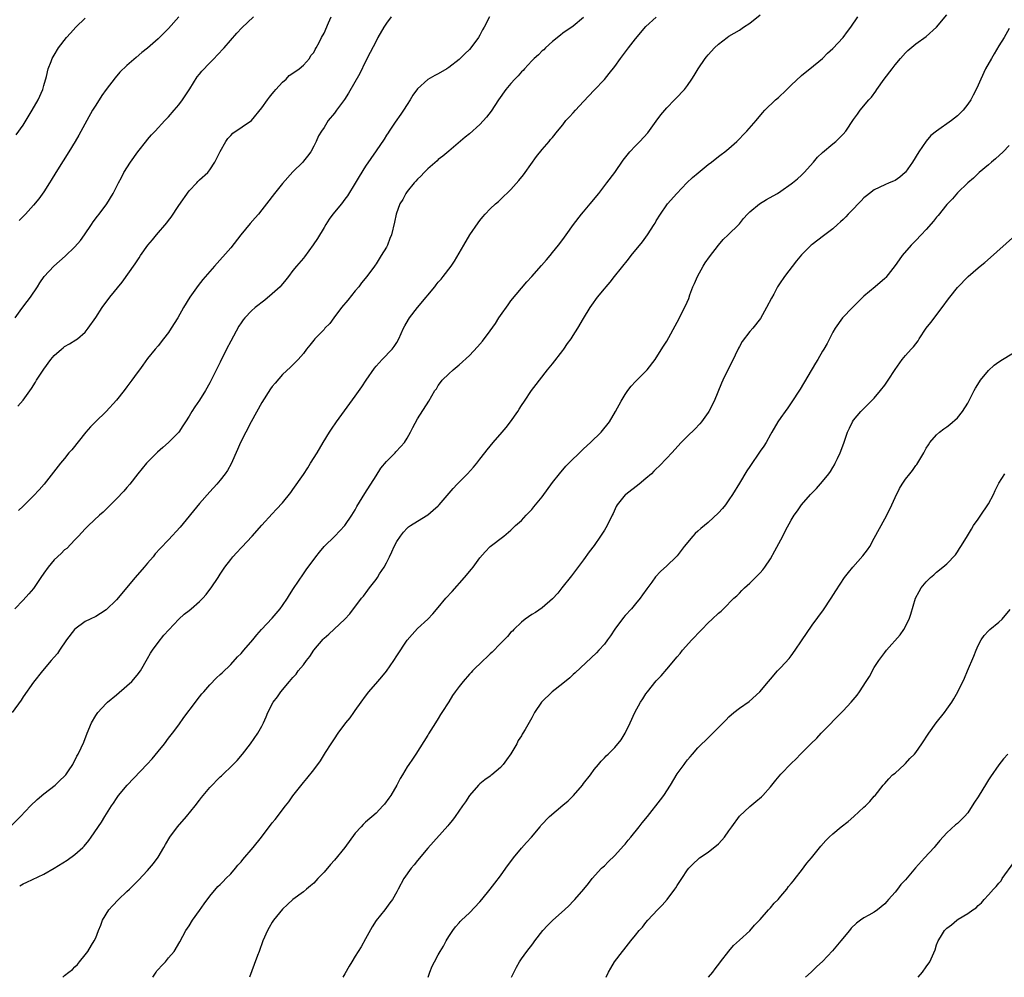
# Model space of a CAD drawing. Units: inches. Extents: x 2508000 to 2511000, y 1509000 to 1512000.
# Drawn here: x 2509112 to 2509302, y 1509000 to 1509184 of the extents above; entities that cross this region are included whole.
import ezdxf

# ---------------------------------------------------------------- set-up
doc = ezdxf.new("R2010")
doc.units = ezdxf.units.IN
doc.header["$MEASUREMENT"] = 0
doc.layers.add('LD25081509_10ft', color=70, linetype='Continuous')

msp = doc.modelspace()

# ---------------------------------------------------------------- linework, layer by layer
at = {"layer": 'LD25081509_10ft'}
for points, elevation in [([(2509110.55, 1509029), (2509112.5, 1509031), (2509114.41, 1509033), (2509115.73, 1509034.27), (2509117, 1509035.35), (2509119.17, 1509037), (2509120.09, 1509037.91), (2509121, 1509038.74), (2509121.24, 1509039), (2509121.76, 1509039.76), (2509122.58, 1509041), (2509122.72, 1509041.28), (2509123, 1509041.78), (2509123.38, 1509042.62), (2509123.63, 1509043), (2509124.22, 1509044.22), (2509124.7, 1509045.3), (2509125.38, 1509047), (2509126.21, 1509049), (2509127, 1509050.4), (2509127.38, 1509051), (2509129, 1509052.74), (2509129.27, 1509053), (2509131, 1509054.38), (2509133, 1509056.11), (2509133.94, 1509057), (2509135, 1509058.18), (2509135.63, 1509059), (2509137, 1509061.4), (2509137.56, 1509062.44), (2509137.92, 1509063), (2509139, 1509064.46), (2509140.13, 1509065.87), (2509141.08, 1509066.92), (2509143, 1509068.98), (2509144.04, 1509069.96), (2509145, 1509070.66), (2509145.42, 1509071), (2509147, 1509072.37), (2509147.62, 1509073), (2509148.25, 1509073.75), (2509149, 1509074.7), (2509149.22, 1509075), (2509150.56, 1509077), (2509151, 1509077.62), (2509151.88, 1509079), (2509153, 1509080.48), (2509153.43, 1509081), (2509154.18, 1509081.82), (2509155, 1509082.75), (2509155.13, 1509082.87), (2509157.13, 1509085), (2509159, 1509087.09), (2509161, 1509089.26), (2509161.85, 1509090.15), (2509163, 1509091.42), (2509164.59, 1509093.41), (2509165, 1509093.94), (2509167, 1509096.86), (2509167.84, 1509098.16), (2509168.4, 1509099), (2509169.66, 1509101), (2509170.85, 1509103), (2509172.07, 1509105), (2509172.43, 1509105.57), (2509173.41, 1509107), (2509177, 1509111.92), (2509178.25, 1509113.75), (2509179.08, 1509115), (2509180.69, 1509117.31), (2509181, 1509117.7), (2509182.18, 1509119), (2509184.12, 1509121), (2509184.51, 1509121.49), (2509185, 1509122.24), (2509185.42, 1509123), (2509186.3, 1509125), (2509186.53, 1509125.47), (2509187.27, 1509126.73), (2509187.45, 1509127), (2509189, 1509128.99), (2509190.68, 1509131), (2509191, 1509131.42), (2509192.33, 1509133), (2509192.62, 1509133.38), (2509193, 1509133.91), (2509193.53, 1509134.47), (2509193.96, 1509135), (2509195.45, 1509137), (2509196.09, 1509137.91), (2509197, 1509139.45), (2509197.89, 1509141), (2509199.1, 1509143), (2509200.67, 1509145.33), (2509201, 1509145.78), (2509201.55, 1509146.45), (2509202.03, 1509147), (2509203, 1509148.02), (2509204.05, 1509149), (2509204.58, 1509149.42), (2509205, 1509149.81), (2509207, 1509151.76), (2509208.53, 1509153.47), (2509209.43, 1509154.57), (2509209.76, 1509155), (2509211.92, 1509158.08), (2509213, 1509159.46), (2509214.33, 1509161), (2509214.63, 1509161.37), (2509215, 1509161.78), (2509215.96, 1509163), (2509217, 1509164.21), (2509217.58, 1509165), (2509218.25, 1509165.75), (2509219, 1509166.51), (2509219.42, 1509167), (2509221, 1509168.67), (2509223, 1509170.85), (2509225, 1509172.96), (2509225.94, 1509174.06), (2509227, 1509175.42), (2509228.13, 1509177), (2509229.63, 1509179), (2509231, 1509180.76), (2509233, 1509183.13), (2509235, 1509184.92)], 7640), ([(2509221, 1509184.88), (2509219, 1509183.2), (2509217, 1509181.85), (2509216.52, 1509181.48), (2509215, 1509180.22), (2509213.64, 1509179), (2509213.33, 1509178.67), (2509213, 1509178.42), (2509212.3, 1509177.7), (2509211.45, 1509177), (2509211, 1509176.53), (2509209.59, 1509175), (2509209.32, 1509174.68), (2509209, 1509174.38), (2509208.36, 1509173.64), (2509207.74, 1509173), (2509207, 1509172.18), (2509206.02, 1509171), (2509204.62, 1509169), (2509203.19, 1509166.81), (2509202.31, 1509165.69), (2509201, 1509164.28), (2509199, 1509162.45), (2509198.2, 1509161.8), (2509195, 1509159.14), (2509193.87, 1509158.13), (2509193, 1509157.5), (2509192.75, 1509157.25), (2509191, 1509155.74), (2509190.25, 1509155), (2509189.66, 1509154.34), (2509189, 1509153.72), (2509188.68, 1509153.32), (2509188.36, 1509153), (2509187, 1509151.33), (2509186.75, 1509151), (2509186.17, 1509149.83), (2509185.61, 1509149), (2509184.87, 1509147), (2509184.57, 1509145.43), (2509183.96, 1509143), (2509183.68, 1509142.32), (2509183.19, 1509141), (2509183, 1509140.63), (2509182.02, 1509139), (2509181.59, 1509138.41), (2509181, 1509137.45), (2509180.81, 1509137.19), (2509180.69, 1509137), (2509179.23, 1509135), (2509178.23, 1509133.77), (2509177.66, 1509133), (2509177, 1509132.22), (2509175.55, 1509130.45), (2509174.38, 1509129), (2509172.87, 1509127), (2509172.09, 1509125.91), (2509171.17, 1509125), (2509171, 1509124.8), (2509169.23, 1509123), (2509169, 1509122.72), (2509168.26, 1509121.74), (2509167.63, 1509121), (2509167, 1509120.15), (2509166.02, 1509119), (2509164.51, 1509117.49), (2509163, 1509116.11), (2509161.55, 1509114.45), (2509161, 1509113.78), (2509160.68, 1509113.32), (2509159, 1509110.72), (2509156.94, 1509107), (2509155.89, 1509105), (2509154.9, 1509103), (2509154.33, 1509101.67), (2509153.1, 1509098.9), (2509152.39, 1509097.61), (2509151.97, 1509097), (2509151, 1509095.77), (2509150.36, 1509095), (2509149, 1509093.52), (2509147, 1509091.27), (2509143.27, 1509086.73), (2509141, 1509084.29), (2509139.4, 1509082.6), (2509138.46, 1509081.54), (2509138.04, 1509081), (2509137, 1509079.79), (2509136.35, 1509079), (2509134.62, 1509077), (2509131, 1509072.71), (2509129, 1509070.76), (2509127.94, 1509070.06), (2509127, 1509069.5), (2509125.94, 1509069), (2509125, 1509068.52), (2509123, 1509067.08), (2509122.93, 1509067), (2509121.36, 1509065), (2509120, 1509063), (2509119.61, 1509062.39), (2509119, 1509061.68), (2509118.45, 1509061), (2509116.73, 1509059), (2509115, 1509056.84), (2509113, 1509054.01), (2509112.61, 1509053.39), (2509110.93, 1509051)], 7650), ([(2509202.89, 1509185), (2509201.81, 1509183), (2509201.51, 1509182.49), (2509201, 1509181.48), (2509200.73, 1509181), (2509199.29, 1509179), (2509199, 1509178.68), (2509198.12, 1509177.88), (2509197.24, 1509177), (2509197, 1509176.79), (2509195, 1509175.25), (2509194.62, 1509175), (2509193, 1509174.05), (2509192.31, 1509173.69), (2509191, 1509172.94), (2509189, 1509171.12), (2509188.12, 1509169.88), (2509187.59, 1509169), (2509187, 1509168.14), (2509186.29, 1509167), (2509185.78, 1509166.22), (2509184.71, 1509164.71), (2509183.55, 1509163), (2509183.34, 1509162.66), (2509183, 1509162.19), (2509182.54, 1509161.46), (2509181, 1509159.17), (2509179, 1509156.26), (2509177.74, 1509154.26), (2509177, 1509152.99), (2509175.48, 1509150.52), (2509175, 1509149.86), (2509174.32, 1509149), (2509172.67, 1509147), (2509171.97, 1509146.03), (2509171.33, 1509145), (2509171, 1509144.42), (2509169.72, 1509142.28), (2509168.92, 1509141.08), (2509167.21, 1509138.79), (2509167, 1509138.52), (2509165.69, 1509137), (2509165, 1509136.13), (2509164.15, 1509135), (2509163.64, 1509134.36), (2509162.74, 1509133.26), (2509162.51, 1509133), (2509161, 1509131.63), (2509159.55, 1509130.45), (2509157.72, 1509129), (2509157, 1509128.38), (2509155.72, 1509127), (2509155.39, 1509126.61), (2509155, 1509126.08), (2509154.58, 1509125.42), (2509153, 1509122.55), (2509152.22, 1509121), (2509151, 1509118.49), (2509149, 1509114.5), (2509148.12, 1509113), (2509147, 1509111.18), (2509146.1, 1509109.91), (2509145.54, 1509109), (2509145, 1509108.07), (2509144.29, 1509107), (2509143.79, 1509106.21), (2509142.99, 1509105), (2509141.05, 1509103), (2509139.93, 1509102.07), (2509138.88, 1509101.12), (2509137, 1509099.23), (2509136.79, 1509099), (2509135.11, 1509097), (2509133.58, 1509095), (2509133, 1509094.34), (2509132.39, 1509093.61), (2509131, 1509092.16), (2509129, 1509090.17), (2509128.43, 1509089.57), (2509127.73, 1509089), (2509125.59, 1509087), (2509125, 1509086.41), (2509124.35, 1509085.65), (2509123.68, 1509085), (2509123, 1509084.25), (2509121.41, 1509082.59), (2509121, 1509082.31), (2509120.35, 1509081.65), (2509119, 1509080.43), (2509117.83, 1509079), (2509117, 1509077.84), (2509116.45, 1509077), (2509115, 1509074.89), (2509114.12, 1509073.88), (2509113, 1509072.65), (2509111.43, 1509071)], 7660), ([(2509111.48, 1509127), (2509112.79, 1509128.79), (2509113.8, 1509130.2), (2509114.41, 1509131), (2509115.76, 1509133), (2509116.23, 1509133.77), (2509117.06, 1509135), (2509118.9, 1509137), (2509121.1, 1509138.9), (2509123, 1509140.72), (2509124.06, 1509141.94), (2509124.83, 1509143), (2509126.2, 1509145), (2509126.51, 1509145.49), (2509127.37, 1509146.63), (2509127.67, 1509147), (2509129.15, 1509149), (2509130.39, 1509151), (2509131.4, 1509153), (2509131.97, 1509154.03), (2509132.44, 1509155), (2509133.71, 1509157), (2509135.12, 1509159), (2509136.82, 1509161.18), (2509137, 1509161.37), (2509137.76, 1509162.24), (2509138.45, 1509163), (2509140.32, 1509165), (2509140.63, 1509165.37), (2509141, 1509165.72), (2509142.14, 1509167), (2509143, 1509168.05), (2509143.73, 1509169), (2509144.22, 1509169.78), (2509145.11, 1509171.11), (2509146.57, 1509173.43), (2509147, 1509173.93), (2509147.47, 1509174.53), (2509149, 1509176.15), (2509149.85, 1509177), (2509150.4, 1509177.6), (2509151.73, 1509179), (2509154.16, 1509181.84), (2509155.14, 1509182.86), (2509157.4, 1509185)], 7690), ([(2509111.99, 1509110.01), (2509113, 1509111.15), (2509114.62, 1509113.38), (2509115.4, 1509114.6), (2509115.62, 1509115), (2509117, 1509117.16), (2509118.36, 1509119), (2509119, 1509119.78), (2509120.42, 1509121), (2509120.75, 1509121.25), (2509121, 1509121.48), (2509121.97, 1509122.03), (2509123.2, 1509122.8), (2509123.47, 1509123), (2509125, 1509124.29), (2509125.53, 1509125), (2509127, 1509127.07), (2509128.25, 1509129), (2509129.75, 1509131), (2509132.11, 1509133.89), (2509134.58, 1509137.42), (2509135.4, 1509138.6), (2509135.65, 1509139), (2509137.07, 1509141), (2509137.94, 1509142.06), (2509138.7, 1509143), (2509140.69, 1509145.31), (2509141, 1509145.75), (2509141.56, 1509146.44), (2509143, 1509148.68), (2509145, 1509151.49), (2509146.46, 1509153), (2509146.7, 1509153.3), (2509147, 1509153.62), (2509148.6, 1509155), (2509149, 1509155.5), (2509149.98, 1509157), (2509151, 1509159.09), (2509152.04, 1509161), (2509152.43, 1509161.57), (2509153, 1509162.14), (2509153.4, 1509162.6), (2509157, 1509165.01), (2509159, 1509167.44), (2509160.08, 1509169), (2509160.45, 1509169.55), (2509161, 1509170.14), (2509161.36, 1509170.64), (2509161.73, 1509171), (2509163, 1509172.44), (2509163.66, 1509173), (2509164.29, 1509173.71), (2509165, 1509174.12), (2509166.18, 1509175), (2509167, 1509175.7), (2509168.16, 1509177), (2509168.47, 1509177.53), (2509169, 1509178.14), (2509169.3, 1509178.7), (2509169.5, 1509179), (2509170.05, 1509180.05), (2509170.52, 1509181), (2509171, 1509181.84), (2509171.82, 1509183.82), (2509172.34, 1509185)], 7680), ([(2509183.89, 1509185), (2509183, 1509183.78), (2509182.51, 1509183), (2509181.38, 1509181), (2509181, 1509180.31), (2509179.89, 1509178.11), (2509179, 1509176.42), (2509177.89, 1509174.11), (2509175.73, 1509170.27), (2509174.93, 1509169.07), (2509173.37, 1509167), (2509173, 1509166.47), (2509171.79, 1509165), (2509171, 1509163.71), (2509170.5, 1509163), (2509169.94, 1509162.06), (2509169.47, 1509161), (2509169, 1509160.07), (2509168.44, 1509159), (2509167.82, 1509158.18), (2509167, 1509157.17), (2509166.88, 1509157), (2509165, 1509155.12), (2509163, 1509152.89), (2509161.43, 1509151), (2509159.88, 1509149), (2509159, 1509147.83), (2509158.33, 1509147), (2509157.72, 1509146.28), (2509156.78, 1509145.22), (2509154.95, 1509143), (2509153, 1509140.48), (2509149.89, 1509137), (2509147.62, 1509134.38), (2509146.75, 1509133.25), (2509145.15, 1509131), (2509143.94, 1509129), (2509142.79, 1509127), (2509141.56, 1509125), (2509141, 1509124.19), (2509140.08, 1509123), (2509139, 1509121.64), (2509138.44, 1509121), (2509137, 1509119.16), (2509136.07, 1509117.93), (2509135.44, 1509117), (2509135, 1509116.44), (2509133.99, 1509115), (2509133, 1509113.73), (2509132.47, 1509113), (2509131, 1509111.14), (2509129, 1509108.97), (2509126.97, 1509107), (2509126, 1509106), (2509125.12, 1509105), (2509122.39, 1509101.61), (2509121.85, 1509101), (2509121, 1509099.94), (2509120.2, 1509099), (2509117.09, 1509095), (2509116.12, 1509093.88), (2509115, 1509092.73), (2509113, 1509090.74), (2509112.1, 1509089.9)], 7670), ([(2509143, 1509185), (2509141, 1509182.78), (2509139, 1509180.76), (2509137, 1509178.99), (2509135.9, 1509178.1), (2509134.82, 1509177.18), (2509133, 1509175.6), (2509131.67, 1509174.33), (2509130.72, 1509173.28), (2509129, 1509171), (2509128.18, 1509169.82), (2509127, 1509167.99), (2509126.39, 1509167), (2509125.28, 1509165), (2509123.78, 1509162.22), (2509123.06, 1509161), (2509121.84, 1509159), (2509120.71, 1509157.29), (2509119.29, 1509155), (2509118.45, 1509153.55), (2509118.08, 1509153), (2509117, 1509151.26), (2509116.06, 1509149.94), (2509115, 1509148.7), (2509113.47, 1509147), (2509112.26, 1509145.74)], 7700), ([(2509112.35, 1509017.65), (2509113, 1509018), (2509113.7, 1509018.3), (2509117, 1509019.86), (2509119, 1509021.02), (2509121.47, 1509022.53), (2509123, 1509023.64), (2509124.54, 1509025), (2509124.76, 1509025.24), (2509125.67, 1509026.33), (2509126.15, 1509027), (2509128.09, 1509029.91), (2509128.76, 1509031), (2509130.03, 1509033), (2509130.44, 1509033.56), (2509131, 1509034.41), (2509131.42, 1509035), (2509133.03, 1509037), (2509136.94, 1509041.06), (2509137.89, 1509042.11), (2509139, 1509043.52), (2509140.22, 1509045), (2509141, 1509046.06), (2509141.78, 1509047), (2509143, 1509048.61), (2509143.99, 1509050.01), (2509146.2, 1509053), (2509146.53, 1509053.47), (2509147, 1509054.02), (2509147.42, 1509054.58), (2509147.83, 1509055), (2509149, 1509056.33), (2509150.29, 1509057.71), (2509151, 1509058.3), (2509151.33, 1509058.67), (2509153, 1509060.28), (2509154.3, 1509061.7), (2509155, 1509062.4), (2509155.55, 1509063), (2509157.28, 1509065), (2509158.03, 1509065.97), (2509158.95, 1509067), (2509161, 1509069.18), (2509162.53, 1509071), (2509163, 1509071.63), (2509163.92, 1509073), (2509164.32, 1509073.68), (2509165.11, 1509074.89), (2509167, 1509077.7), (2509167.53, 1509078.47), (2509169.38, 1509081), (2509170.09, 1509081.91), (2509171.02, 1509082.98), (2509173.05, 1509085), (2509175, 1509087.03), (2509176.34, 1509089), (2509177, 1509090.07), (2509177.33, 1509090.67), (2509178.84, 1509093.16), (2509181, 1509096.6), (2509181.95, 1509098.05), (2509183, 1509099.36), (2509184.66, 1509101), (2509184.81, 1509101.19), (2509185.78, 1509102.22), (2509186.47, 1509103), (2509187, 1509103.86), (2509187.65, 1509105), (2509188.08, 1509105.92), (2509189, 1509107.57), (2509191.19, 1509111), (2509192.33, 1509113), (2509192.63, 1509113.37), (2509193, 1509113.97), (2509193.42, 1509114.58), (2509193.74, 1509115), (2509195, 1509116.22), (2509195.84, 1509117), (2509197, 1509117.95), (2509199, 1509119.78), (2509200.57, 1509121.43), (2509201.5, 1509122.5), (2509203, 1509124.49), (2509204.04, 1509125.96), (2509204.69, 1509127), (2509205, 1509127.47), (2509206.45, 1509129.55), (2509207, 1509130.28), (2509209, 1509132.74), (2509210.05, 1509133.95), (2509211.03, 1509135), (2509212.9, 1509137.1), (2509213.83, 1509138.17), (2509214.52, 1509139), (2509215, 1509139.62), (2509216.17, 1509141), (2509217, 1509142.14), (2509217.66, 1509143), (2509219.05, 1509145), (2509220.59, 1509147), (2509221, 1509147.47), (2509222.27, 1509149), (2509223.9, 1509151), (2509225.49, 1509153), (2509227, 1509155), (2509228.61, 1509157.39), (2509229.9, 1509159), (2509231, 1509160.18), (2509231.81, 1509161), (2509233.34, 1509162.66), (2509235, 1509164.91), (2509235.86, 1509166.14), (2509237, 1509167.46), (2509238.53, 1509169), (2509238.75, 1509169.25), (2509240.42, 1509171), (2509241, 1509171.76), (2509241.86, 1509173), (2509242.31, 1509173.69), (2509243.05, 1509175), (2509244.4, 1509177), (2509244.68, 1509177.32), (2509245, 1509177.71), (2509246.19, 1509179), (2509247, 1509179.74), (2509248.63, 1509181), (2509249, 1509181.26), (2509251, 1509182.45), (2509251.81, 1509183), (2509253, 1509183.77), (2509255, 1509185.38)], 7630), ([(2509120.67, 1509000), (2509121, 1509000.33), (2509121.84, 1509001), (2509122.5, 1509001.5), (2509123, 1509002.01), (2509123.51, 1509002.49), (2509123.89, 1509003), (2509125, 1509004.31), (2509125.46, 1509005), (2509126.16, 1509006.16), (2509126.71, 1509007), (2509127, 1509007.61), (2509127.54, 1509009), (2509127.97, 1509010.03), (2509128.31, 1509011), (2509129.53, 1509013), (2509130.25, 1509013.75), (2509131.4, 1509015), (2509133, 1509016.5), (2509133.5, 1509017), (2509134.27, 1509017.73), (2509135.26, 1509018.74), (2509137, 1509020.6), (2509137.36, 1509021), (2509138.11, 1509021.89), (2509139, 1509023.15), (2509140.12, 1509025), (2509140.44, 1509025.56), (2509141.29, 1509027), (2509142.74, 1509029), (2509144.5, 1509031), (2509146.17, 1509033), (2509147, 1509034.12), (2509147.39, 1509034.61), (2509149, 1509036.55), (2509151, 1509038.59), (2509151.22, 1509038.78), (2509153.51, 1509041), (2509154.24, 1509041.76), (2509155.31, 1509043), (2509156.84, 1509045), (2509158.24, 1509047), (2509159, 1509048.4), (2509159.3, 1509049), (2509159.84, 1509050.16), (2509160.15, 1509051), (2509161.21, 1509053), (2509162.01, 1509053.99), (2509162.66, 1509055), (2509164.32, 1509057), (2509164.65, 1509057.35), (2509165, 1509057.77), (2509165.6, 1509058.4), (2509166.01, 1509059), (2509167, 1509060.21), (2509167.59, 1509061), (2509168.22, 1509061.78), (2509169.04, 1509063), (2509170.85, 1509065.15), (2509171, 1509065.31), (2509171.91, 1509066.09), (2509175, 1509068.97), (2509175.97, 1509070.03), (2509178.2, 1509073), (2509178.56, 1509073.44), (2509179.43, 1509074.57), (2509179.73, 1509075), (2509181, 1509076.61), (2509181.27, 1509077), (2509181.69, 1509077.69), (2509182.54, 1509079), (2509183, 1509079.86), (2509183.58, 1509081), (2509184.04, 1509081.96), (2509184.52, 1509083), (2509185, 1509083.95), (2509185.71, 1509085), (2509186.28, 1509085.72), (2509187, 1509086.52), (2509187.26, 1509086.74), (2509187.64, 1509087), (2509189, 1509087.86), (2509191, 1509089.09), (2509192.04, 1509089.96), (2509193, 1509090.81), (2509193.18, 1509091), (2509195.84, 1509094.16), (2509196.62, 1509095), (2509198.6, 1509097), (2509199.75, 1509098.25), (2509200.4, 1509099), (2509201, 1509099.78), (2509201.98, 1509101), (2509202.41, 1509101.59), (2509203, 1509102.32), (2509203.6, 1509103), (2509205.31, 1509105), (2509206.07, 1509105.93), (2509206.92, 1509107), (2509208.3, 1509109), (2509208.58, 1509109.42), (2509209, 1509110.11), (2509209.59, 1509111), (2509210.96, 1509113), (2509211.85, 1509114.15), (2509212.47, 1509115), (2509214.05, 1509117), (2509215, 1509118.17), (2509217, 1509120.76), (2509217.18, 1509121), (2509217.92, 1509122.08), (2509218.6, 1509123), (2509219, 1509123.62), (2509219.86, 1509125), (2509221, 1509126.87), (2509222.24, 1509129), (2509222.57, 1509129.43), (2509223.66, 1509131), (2509225, 1509132.6), (2509225.31, 1509133), (2509226.1, 1509133.9), (2509226.96, 1509135), (2509229.66, 1509138.34), (2509230.17, 1509139), (2509232.33, 1509141.67), (2509233.31, 1509143), (2509234.59, 1509145), (2509234.75, 1509145.26), (2509235, 1509145.73), (2509235.78, 1509147), (2509237, 1509148.8), (2509237.16, 1509149), (2509238.98, 1509151), (2509240.9, 1509153), (2509241.98, 1509154.02), (2509243.04, 1509154.96), (2509245, 1509156.56), (2509245.62, 1509157), (2509247, 1509158.07), (2509247.51, 1509158.49), (2509248.22, 1509159), (2509249, 1509159.62), (2509250.49, 1509161), (2509251, 1509161.49), (2509251.73, 1509162.27), (2509252.46, 1509163), (2509254.22, 1509165), (2509255.48, 1509166.52), (2509255.91, 1509167), (2509257.95, 1509169), (2509258.53, 1509169.47), (2509259, 1509169.93), (2509259.56, 1509170.44), (2509260.12, 1509171), (2509261, 1509171.84), (2509263, 1509173.69), (2509263.7, 1509174.3), (2509264.59, 1509175), (2509267, 1509177), (2509267.98, 1509178.02), (2509269, 1509178.88), (2509271, 1509181.04), (2509271.81, 1509182.19), (2509272.46, 1509183), (2509273.83, 1509185)], 7620), ([(2509137.99, 1509000), (2509138.63, 1509001), (2509138.78, 1509001.22), (2509139, 1509001.49), (2509139.72, 1509002.28), (2509140.43, 1509003), (2509141, 1509003.72), (2509142.09, 1509005), (2509143.19, 1509006.81), (2509144.38, 1509009), (2509145, 1509009.9), (2509145.67, 1509011), (2509147, 1509012.85), (2509147.87, 1509014.13), (2509149, 1509015.62), (2509150.54, 1509017.46), (2509151, 1509017.89), (2509151.53, 1509018.47), (2509152.1, 1509019), (2509153, 1509019.9), (2509153.93, 1509021), (2509154.4, 1509021.6), (2509155, 1509022.25), (2509155.32, 1509022.68), (2509157.34, 1509025), (2509158.91, 1509027), (2509161, 1509029.74), (2509161.58, 1509030.42), (2509163.54, 1509033), (2509164.18, 1509033.82), (2509165, 1509034.98), (2509167, 1509037.54), (2509167.68, 1509038.32), (2509169, 1509039.96), (2509170.3, 1509041.7), (2509171.28, 1509043.28), (2509172.39, 1509045), (2509172.64, 1509045.36), (2509173, 1509045.94), (2509173.71, 1509047), (2509175.17, 1509049), (2509176.01, 1509049.99), (2509176.7, 1509051), (2509177, 1509051.4), (2509178.14, 1509053), (2509179, 1509054.17), (2509179.64, 1509055), (2509181.37, 1509057), (2509182.14, 1509057.86), (2509183.03, 1509058.97), (2509184.44, 1509061), (2509185, 1509061.91), (2509187, 1509064.92), (2509187.96, 1509066.04), (2509189, 1509067.17), (2509190.99, 1509069), (2509191.96, 1509070.04), (2509193, 1509071.24), (2509194.48, 1509073), (2509195.66, 1509074.34), (2509198.06, 1509077), (2509199.4, 1509078.6), (2509199.72, 1509079), (2509201, 1509080.79), (2509202.04, 1509081.96), (2509203, 1509082.98), (2509205.61, 1509085), (2509207, 1509086.12), (2509207.9, 1509087), (2509209, 1509087.99), (2509209.93, 1509089), (2509211, 1509090.1), (2509211.41, 1509090.59), (2509213, 1509092.57), (2509215, 1509095.28), (2509216.36, 1509097), (2509217.58, 1509098.42), (2509218.12, 1509099), (2509220.57, 1509101.43), (2509221, 1509101.79), (2509222.35, 1509103), (2509224.38, 1509105), (2509225.96, 1509107), (2509227.15, 1509109), (2509228.26, 1509111), (2509229, 1509112.26), (2509229.53, 1509113), (2509230.17, 1509113.83), (2509231, 1509114.78), (2509233, 1509116.75), (2509233.22, 1509117), (2509234.79, 1509119), (2509235, 1509119.29), (2509236.41, 1509121.59), (2509237, 1509122.52), (2509239, 1509126.21), (2509240.64, 1509129.36), (2509241.24, 1509130.76), (2509241.45, 1509131.45), (2509242.04, 1509133), (2509242.34, 1509133.66), (2509242.93, 1509135), (2509244.04, 1509137), (2509244.39, 1509137.61), (2509245.24, 1509138.76), (2509247, 1509141.04), (2509247.88, 1509142.12), (2509248.85, 1509143), (2509250.89, 1509145), (2509251, 1509145.12), (2509251.82, 1509146.18), (2509252.57, 1509147), (2509253, 1509147.43), (2509254.87, 1509149), (2509256.21, 1509149.79), (2509257.5, 1509150.5), (2509258.37, 1509151), (2509259, 1509151.4), (2509261, 1509152.82), (2509261.22, 1509153), (2509262.18, 1509153.82), (2509263, 1509154.5), (2509263.25, 1509154.75), (2509263.5, 1509155), (2509265.31, 1509157), (2509266.05, 1509157.95), (2509267, 1509158.86), (2509269, 1509160.52), (2509269.61, 1509161), (2509270.32, 1509161.68), (2509271, 1509162.41), (2509271.52, 1509163), (2509273, 1509165.25), (2509273.75, 1509166.25), (2509274.28, 1509167), (2509275.97, 1509169), (2509276.46, 1509169.54), (2509277.31, 1509170.69), (2509277.5, 1509171), (2509278.91, 1509173), (2509280.42, 1509175), (2509281, 1509175.73), (2509282.06, 1509177), (2509283, 1509178.07), (2509283.48, 1509178.52), (2509285, 1509179.77), (2509287, 1509181.2), (2509289, 1509183.04), (2509291, 1509185.39)], 7610), ([(2509111.7, 1509162.3), (2509113, 1509164.13), (2509114.76, 1509167), (2509115.89, 1509169), (2509116.79, 1509171), (2509117, 1509171.78), (2509117.5, 1509173.5), (2509117.83, 1509175), (2509118.4, 1509176.4), (2509118.63, 1509177), (2509119, 1509177.64), (2509119.86, 1509179), (2509121.35, 1509181), (2509122.12, 1509181.88), (2509123.15, 1509183), (2509125, 1509184.72)], 7710), ([(2509303, 1509182.72), (2509302, 1509181), (2509301, 1509179.42), (2509300.11, 1509177.89), (2509299.55, 1509177), (2509298.43, 1509175), (2509297.51, 1509173), (2509297, 1509171.85), (2509296.65, 1509171), (2509296.06, 1509169.94), (2509295.58, 1509169), (2509295, 1509168.17), (2509294.09, 1509167), (2509293, 1509165.9), (2509291.85, 1509165), (2509289, 1509163), (2509287.89, 1509162.11), (2509286.96, 1509161.04), (2509285.58, 1509159), (2509284.38, 1509157), (2509283, 1509155.07), (2509282.93, 1509155), (2509281.89, 1509154.11), (2509281, 1509153.5), (2509280.67, 1509153.33), (2509279.85, 1509153), (2509279, 1509152.62), (2509277, 1509151.69), (2509276.05, 1509151), (2509275.49, 1509150.51), (2509275, 1509150.12), (2509274.46, 1509149.54), (2509273.9, 1509149), (2509273, 1509148.04), (2509271.98, 1509147), (2509271.52, 1509146.48), (2509271, 1509145.98), (2509270.51, 1509145.49), (2509269.93, 1509145), (2509269, 1509144.15), (2509267.47, 1509143), (2509267.21, 1509142.79), (2509265, 1509141.16), (2509264.81, 1509141), (2509263, 1509139.13), (2509262.03, 1509137.97), (2509259.7, 1509135), (2509259.41, 1509134.59), (2509259, 1509133.97), (2509258.6, 1509133.4), (2509258.35, 1509133), (2509257.61, 1509131.61), (2509257.17, 1509130.83), (2509256.25, 1509129), (2509255.09, 1509126.91), (2509253.6, 1509125), (2509253, 1509124.37), (2509251.56, 1509122.44), (2509251, 1509121.53), (2509250.82, 1509121.18), (2509249.52, 1509118.48), (2509248.76, 1509117), (2509247.8, 1509115), (2509247.59, 1509114.41), (2509246.15, 1509111), (2509245.13, 1509109), (2509245, 1509108.78), (2509243.72, 1509107), (2509243.39, 1509106.61), (2509242.4, 1509105.6), (2509241, 1509104.25), (2509239.79, 1509103), (2509237.97, 1509101), (2509237, 1509099.97), (2509235.54, 1509098.46), (2509235, 1509097.94), (2509234.54, 1509097.46), (2509234.05, 1509097), (2509233, 1509096.07), (2509231.71, 1509095), (2509229.11, 1509093), (2509229, 1509092.9), (2509227.48, 1509091), (2509227.29, 1509090.71), (2509226.66, 1509089.34), (2509226.52, 1509089), (2509225.52, 1509087), (2509225, 1509086.14), (2509224.25, 1509085), (2509223, 1509083.18), (2509222.06, 1509081.94), (2509221, 1509080.44), (2509218.66, 1509077.34), (2509216.78, 1509075), (2509216, 1509074), (2509215, 1509072.92), (2509213, 1509071.17), (2509211.72, 1509070.28), (2509211, 1509069.88), (2509209.74, 1509069), (2509209, 1509068.43), (2509207.57, 1509067), (2509207.3, 1509066.7), (2509207, 1509066.45), (2509206.33, 1509065.67), (2509205.7, 1509065), (2509205, 1509064.32), (2509203.36, 1509062.64), (2509203, 1509062.31), (2509202.34, 1509061.66), (2509201.62, 1509061), (2509199.57, 1509059), (2509199.3, 1509058.7), (2509199, 1509058.41), (2509197.78, 1509057), (2509197, 1509056), (2509196.25, 1509055), (2509195.75, 1509054.25), (2509195, 1509053.06), (2509193.66, 1509051), (2509193.41, 1509050.59), (2509193, 1509049.82), (2509192.43, 1509049), (2509191.57, 1509047.57), (2509191.13, 1509046.87), (2509191, 1509046.63), (2509188.7, 1509043), (2509188, 1509042), (2509187.32, 1509041), (2509187, 1509040.55), (2509186.11, 1509039), (2509185.68, 1509038.32), (2509184.99, 1509037), (2509183.84, 1509035), (2509183.5, 1509034.5), (2509182.64, 1509033.36), (2509182.32, 1509033), (2509181, 1509031.63), (2509179, 1509029.87), (2509178.55, 1509029.45), (2509178.11, 1509029), (2509177, 1509027.74), (2509174.99, 1509025.01), (2509173, 1509022.57), (2509172.25, 1509021.75), (2509171, 1509020.27), (2509169.81, 1509019), (2509169, 1509018.1), (2509168.41, 1509017.59), (2509167.61, 1509017), (2509167, 1509016.47), (2509164.95, 1509015), (2509163.97, 1509014.03), (2509163, 1509013.11), (2509161.28, 1509011), (2509161, 1509010.62), (2509160.4, 1509009.6), (2509160.07, 1509009), (2509159.21, 1509007), (2509158.5, 1509005), (2509158.19, 1509004.19), (2509157.55, 1509002.45), (2509156.63, 1509000)], 7600), ([(2509303, 1509160.23), (2509301.84, 1509159), (2509300.36, 1509157.64), (2509299.55, 1509157), (2509299, 1509156.51), (2509297.22, 1509155), (2509296.08, 1509153.92), (2509295, 1509153.04), (2509293, 1509151.09), (2509292.03, 1509149.97), (2509291, 1509148.83), (2509289.29, 1509146.71), (2509289, 1509146.4), (2509288.38, 1509145.62), (2509287, 1509144.04), (2509286.05, 1509143), (2509285, 1509141.89), (2509284.13, 1509141), (2509282.36, 1509139), (2509281.78, 1509138.22), (2509281, 1509137.1), (2509279.21, 1509134.79), (2509279, 1509134.57), (2509277.15, 1509133), (2509275, 1509131.21), (2509272.78, 1509129), (2509270.89, 1509127), (2509269.43, 1509125), (2509269, 1509124.25), (2509267.89, 1509122.11), (2509267.27, 1509121), (2509267, 1509120.58), (2509266.12, 1509119), (2509265.69, 1509118.31), (2509262.71, 1509113.29), (2509261, 1509110.62), (2509260.34, 1509109.66), (2509259.83, 1509109), (2509259, 1509107.85), (2509258.44, 1509107), (2509257.28, 1509105), (2509257, 1509104.55), (2509256.14, 1509103), (2509255.71, 1509102.29), (2509255, 1509101.32), (2509253, 1509098.37), (2509252.46, 1509097.54), (2509251, 1509095.2), (2509249.68, 1509093), (2509249, 1509091.95), (2509248.3, 1509091), (2509247.72, 1509090.28), (2509247, 1509089.45), (2509245, 1509087.63), (2509243.55, 1509086.45), (2509243, 1509085.91), (2509242.5, 1509085.5), (2509242.04, 1509085), (2509240.38, 1509083), (2509239.77, 1509082.23), (2509239, 1509081.19), (2509238.82, 1509081), (2509237, 1509079.25), (2509235.81, 1509078.19), (2509234.87, 1509077.13), (2509234.11, 1509076.11), (2509233.15, 1509074.85), (2509232.32, 1509073.68), (2509231.9, 1509073), (2509231, 1509071.96), (2509230.23, 1509071), (2509229, 1509069.69), (2509228.68, 1509069.32), (2509227, 1509067.08), (2509226.2, 1509065.8), (2509225.62, 1509065), (2509225, 1509064.19), (2509223.95, 1509063), (2509223.5, 1509062.5), (2509219.35, 1509058.65), (2509219, 1509058.35), (2509218.33, 1509057.67), (2509217, 1509056.6), (2509214.91, 1509055), (2509212.85, 1509053), (2509211.56, 1509051), (2509211.35, 1509050.65), (2509211, 1509050), (2509209.74, 1509047.74), (2509209.3, 1509047), (2509209.17, 1509046.83), (2509209, 1509046.51), (2509208.4, 1509045.6), (2509208.1, 1509045), (2509207, 1509043.07), (2509206.11, 1509041.89), (2509205.48, 1509041), (2509205, 1509040.42), (2509203.3, 1509039), (2509203.12, 1509038.88), (2509203, 1509038.76), (2509201.95, 1509038.05), (2509201, 1509037.28), (2509200.74, 1509037), (2509199, 1509035.03), (2509198.22, 1509033.78), (2509197.64, 1509033), (2509196.23, 1509031), (2509195.71, 1509030.29), (2509195, 1509029.44), (2509194.81, 1509029.19), (2509191, 1509024.88), (2509189, 1509022.49), (2509188.34, 1509021.66), (2509187.79, 1509021), (2509186.37, 1509019), (2509185.26, 1509017), (2509185, 1509016.49), (2509184.18, 1509015), (2509183.68, 1509014.32), (2509182.68, 1509013), (2509181.05, 1509010.95), (2509180.26, 1509009.74), (2509179, 1509007.41), (2509178.11, 1509005.89), (2509177.55, 1509005), (2509177, 1509004.06), (2509176.33, 1509003), (2509175.83, 1509002.17), (2509175, 1509000.66), (2509174.59, 1509000)], 7590), ([(2509191.06, 1509000), (2509191.34, 1509001), (2509191.83, 1509002.17), (2509192.26, 1509003), (2509193, 1509004.3), (2509193.38, 1509005), (2509193.98, 1509006.02), (2509194.52, 1509007), (2509195, 1509007.83), (2509195.77, 1509009), (2509196.29, 1509009.71), (2509197, 1509010.48), (2509197.23, 1509010.77), (2509197.47, 1509011), (2509199, 1509012.43), (2509201, 1509014.54), (2509201.4, 1509015), (2509203, 1509016.97), (2509203.87, 1509018.13), (2509205, 1509019.55), (2509206.03, 1509021), (2509207.5, 1509023), (2509209, 1509024.86), (2509210.02, 1509025.99), (2509210.98, 1509027), (2509212.63, 1509029), (2509212.78, 1509029.22), (2509214.45, 1509031), (2509217, 1509033.14), (2509217.99, 1509034.01), (2509219.06, 1509035), (2509220.79, 1509037), (2509221, 1509037.3), (2509222.29, 1509039), (2509223, 1509040.01), (2509223.88, 1509041), (2509224.39, 1509041.61), (2509225, 1509042.28), (2509225.36, 1509042.64), (2509225.74, 1509043), (2509227, 1509044.28), (2509228.24, 1509045.76), (2509229.02, 1509047), (2509229.95, 1509049), (2509230.87, 1509051), (2509231.95, 1509053), (2509232.39, 1509053.61), (2509233, 1509054.58), (2509233.3, 1509055), (2509235, 1509057.11), (2509235.95, 1509058.05), (2509237, 1509059.34), (2509239, 1509061.7), (2509239.61, 1509062.39), (2509240.05, 1509063), (2509241.82, 1509065), (2509242.45, 1509065.55), (2509243, 1509066.25), (2509243.4, 1509066.6), (2509243.74, 1509067), (2509245, 1509068.29), (2509245.79, 1509069), (2509247, 1509070.15), (2509247.5, 1509070.5), (2509247.93, 1509071), (2509249.95, 1509073), (2509250.52, 1509073.48), (2509251, 1509074.02), (2509251.5, 1509074.5), (2509251.99, 1509075), (2509253, 1509075.9), (2509255, 1509077.88), (2509255.52, 1509078.48), (2509255.9, 1509079), (2509257, 1509080.61), (2509257.85, 1509082.15), (2509259.38, 1509085), (2509259.92, 1509086.08), (2509261, 1509088.04), (2509261.58, 1509089), (2509262.18, 1509089.82), (2509263, 1509091), (2509264.71, 1509093), (2509265, 1509093.31), (2509265.85, 1509094.15), (2509267, 1509095.5), (2509268.23, 1509097), (2509268.55, 1509097.45), (2509269, 1509098.22), (2509269.31, 1509098.69), (2509269.47, 1509099), (2509269.9, 1509099.9), (2509270.45, 1509101), (2509271.13, 1509102.87), (2509271.86, 1509105), (2509272.22, 1509105.78), (2509272.81, 1509107), (2509273, 1509107.29), (2509274.43, 1509109), (2509274.7, 1509109.3), (2509277, 1509111.57), (2509278.2, 1509113), (2509279, 1509114.04), (2509279.69, 1509115), (2509281, 1509117.09), (2509282.36, 1509119), (2509283, 1509119.76), (2509284.13, 1509121), (2509284.56, 1509121.44), (2509285, 1509122.04), (2509285.42, 1509122.58), (2509285.65, 1509123), (2509286.99, 1509125), (2509287.86, 1509126.14), (2509290.09, 1509129), (2509291.3, 1509130.7), (2509291.56, 1509131), (2509293, 1509132.87), (2509295.05, 1509135), (2509297, 1509136.66), (2509297.39, 1509137), (2509298.29, 1509137.71), (2509299.36, 1509138.64), (2509303.59, 1509142.41)], 7580), ([(2509207.13, 1509000), (2509208.06, 1509001.94), (2509208.66, 1509003), (2509209, 1509003.53), (2509210.03, 1509005), (2509210.48, 1509005.52), (2509211, 1509006.21), (2509211.36, 1509006.64), (2509211.61, 1509007), (2509213.17, 1509009), (2509214.04, 1509009.96), (2509215.05, 1509011), (2509217.33, 1509013), (2509218.19, 1509013.81), (2509219, 1509014.68), (2509219.32, 1509015), (2509221.03, 1509017), (2509221.92, 1509018.08), (2509222.65, 1509019), (2509224.45, 1509021), (2509224.73, 1509021.27), (2509225, 1509021.5), (2509225.75, 1509022.26), (2509227, 1509023.43), (2509228.67, 1509025.33), (2509229, 1509025.67), (2509229.58, 1509026.42), (2509230.07, 1509027), (2509231.71, 1509029), (2509232.25, 1509029.75), (2509233.3, 1509031), (2509235.83, 1509034.17), (2509236.44, 1509035), (2509237.75, 1509037), (2509239, 1509039.16), (2509240.37, 1509041), (2509240.65, 1509041.35), (2509241, 1509041.87), (2509241.54, 1509042.46), (2509241.96, 1509043), (2509243, 1509044.22), (2509243.77, 1509045), (2509244.43, 1509045.57), (2509245, 1509046.15), (2509245.89, 1509047), (2509247.85, 1509049), (2509248.43, 1509049.57), (2509249, 1509050.2), (2509249.93, 1509051), (2509251, 1509051.85), (2509252.86, 1509053.14), (2509254.96, 1509055), (2509256.61, 1509057), (2509257, 1509057.45), (2509258.37, 1509059), (2509259, 1509059.66), (2509260.59, 1509061.41), (2509261, 1509061.93), (2509261.76, 1509063), (2509263, 1509064.82), (2509265, 1509067.82), (2509267.2, 1509070.8), (2509268.68, 1509073), (2509269.57, 1509074.43), (2509271.25, 1509077), (2509272.01, 1509077.99), (2509272.88, 1509079), (2509274.81, 1509081.19), (2509275.69, 1509082.31), (2509276.11, 1509083), (2509277, 1509084.56), (2509279, 1509088.31), (2509279.4, 1509089), (2509280.39, 1509091), (2509281, 1509092.43), (2509281.87, 1509094.13), (2509282.38, 1509095), (2509283, 1509095.96), (2509283.84, 1509097), (2509284.38, 1509097.62), (2509285, 1509098.56), (2509285.2, 1509098.8), (2509285.76, 1509099.76), (2509286.53, 1509101), (2509287, 1509101.9), (2509287.41, 1509102.59), (2509287.69, 1509103), (2509289, 1509104.51), (2509289.53, 1509105), (2509290.39, 1509105.61), (2509291, 1509106.05), (2509291.53, 1509106.47), (2509293, 1509107.76), (2509293.99, 1509109), (2509295, 1509110.56), (2509295.16, 1509110.84), (2509295.46, 1509111.46), (2509296.25, 1509113), (2509296.51, 1509113.49), (2509297.28, 1509114.72), (2509297.48, 1509115), (2509299, 1509116.86), (2509300.07, 1509117.93), (2509301, 1509118.55), (2509301.72, 1509119), (2509305, 1509121.01)], 7570), ([(2509225.34, 1509000), (2509225.78, 1509001), (2509226.21, 1509001.79), (2509226.93, 1509003), (2509228.47, 1509005), (2509228.73, 1509005.27), (2509230.06, 1509007), (2509231, 1509008.13), (2509231.67, 1509009), (2509232.32, 1509009.68), (2509233, 1509010.58), (2509233.35, 1509011), (2509235.21, 1509013), (2509236.1, 1509013.9), (2509237.07, 1509015), (2509238.59, 1509017), (2509238.75, 1509017.25), (2509239, 1509017.69), (2509239.55, 1509018.45), (2509239.89, 1509019), (2509241, 1509020.68), (2509241.25, 1509021), (2509242.12, 1509021.88), (2509243.15, 1509022.85), (2509243.33, 1509023), (2509245, 1509024.11), (2509247, 1509025.73), (2509247.61, 1509026.39), (2509248.13, 1509027), (2509249, 1509028.21), (2509249.52, 1509029), (2509251, 1509031.05), (2509253, 1509032.92), (2509254.17, 1509033.83), (2509255.26, 1509034.74), (2509255.52, 1509035), (2509257, 1509036.67), (2509258.04, 1509037.96), (2509259, 1509039.13), (2509261, 1509041.19), (2509261.93, 1509042.07), (2509262.81, 1509043), (2509264.76, 1509045), (2509265.92, 1509046.08), (2509266.78, 1509047), (2509271, 1509051.33), (2509272.57, 1509053), (2509273.67, 1509054.33), (2509274.15, 1509055), (2509275.46, 1509057), (2509276.05, 1509057.95), (2509277, 1509059.66), (2509277.86, 1509061), (2509279, 1509062.55), (2509279.37, 1509063), (2509282.01, 1509065.99), (2509282.66, 1509067), (2509283.69, 1509069), (2509284.04, 1509069.96), (2509284.95, 1509073), (2509285.67, 1509074.33), (2509286.05, 1509075), (2509287, 1509076.19), (2509287.85, 1509077), (2509288.47, 1509077.53), (2509289, 1509078.05), (2509290.22, 1509079), (2509291, 1509079.67), (2509292.61, 1509081.39), (2509293, 1509081.94), (2509293.43, 1509082.57), (2509293.67, 1509083), (2509294.73, 1509084.73), (2509295.71, 1509086.29), (2509296.13, 1509087), (2509297, 1509088.22), (2509297.52, 1509089), (2509298.89, 1509091), (2509299, 1509091.2), (2509299.93, 1509093), (2509300.25, 1509093.75), (2509301, 1509095.19), (2509302.17, 1509097)], 7560), ([(2509245.08, 1509000), (2509245.86, 1509001), (2509246.34, 1509001.66), (2509247.21, 1509002.79), (2509247.39, 1509003), (2509249, 1509005.06), (2509249.89, 1509006.11), (2509251, 1509007.15), (2509253, 1509008.95), (2509253.94, 1509010.06), (2509255, 1509011.13), (2509256.64, 1509013), (2509256.79, 1509013.21), (2509257, 1509013.39), (2509257.72, 1509014.28), (2509258.48, 1509015), (2509259, 1509015.6), (2509260.14, 1509017), (2509260.49, 1509017.51), (2509261, 1509018.06), (2509261.4, 1509018.6), (2509261.73, 1509019), (2509263, 1509020.6), (2509264.02, 1509021.98), (2509264.88, 1509023), (2509266.71, 1509025.29), (2509267.64, 1509026.36), (2509268.27, 1509027), (2509269, 1509027.66), (2509270.59, 1509029), (2509271.97, 1509030.03), (2509273.08, 1509031), (2509275, 1509032.78), (2509275.28, 1509033), (2509276.12, 1509033.88), (2509277, 1509034.88), (2509277.14, 1509035), (2509278.73, 1509037), (2509279, 1509037.3), (2509279.77, 1509038.23), (2509280.53, 1509039), (2509281, 1509039.34), (2509282.8, 1509041), (2509283, 1509041.16), (2509283.87, 1509042.13), (2509284.73, 1509043), (2509285, 1509043.33), (2509286.18, 1509045), (2509287.48, 1509047), (2509288.91, 1509049), (2509290.52, 1509051), (2509291, 1509051.63), (2509291.95, 1509053), (2509292.35, 1509053.65), (2509293.09, 1509055), (2509294.36, 1509057.64), (2509294.93, 1509059), (2509296.16, 1509061.84), (2509296.61, 1509063), (2509297, 1509063.89), (2509297.59, 1509065), (2509298.17, 1509065.83), (2509299, 1509066.76), (2509299.26, 1509067), (2509301, 1509068.41), (2509301.61, 1509069), (2509303.16, 1509070.84)], 7550), ([(2509302.71, 1509043), (2509301.91, 1509042.09), (2509301, 1509040.91), (2509299.38, 1509038.62), (2509299, 1509038.01), (2509298.58, 1509037.42), (2509297, 1509034.76), (2509296.28, 1509033.72), (2509295.88, 1509033), (2509295, 1509031.67), (2509294.39, 1509031), (2509293, 1509029.63), (2509292.65, 1509029.35), (2509291, 1509027.84), (2509289.63, 1509026.37), (2509288.72, 1509025.28), (2509288.5, 1509025), (2509286.69, 1509023), (2509284.91, 1509021.09), (2509283, 1509018.8), (2509282.13, 1509017.87), (2509281.48, 1509017), (2509281, 1509016.38), (2509279.76, 1509015), (2509279.39, 1509014.61), (2509279, 1509014.12), (2509277.62, 1509013), (2509277, 1509012.55), (2509275.95, 1509011.95), (2509275, 1509011.47), (2509274.36, 1509011), (2509273.55, 1509010.45), (2509272.56, 1509009.44), (2509272.21, 1509009), (2509270.55, 1509007), (2509268.93, 1509005.07), (2509267, 1509003.06), (2509265.95, 1509002.05), (2509264.83, 1509001), (2509263.75, 1509000)], 7540), ([(2509285.42, 1509000), (2509286.31, 1509001), (2509287, 1509002.03), (2509287.68, 1509003), (2509288.69, 1509005.31), (2509289, 1509006.28), (2509289.3, 1509007), (2509289.75, 1509007.75), (2509290.55, 1509009), (2509291, 1509009.46), (2509291.9, 1509010.1), (2509292.91, 1509011), (2509293.18, 1509011.18), (2509295, 1509012.27), (2509295.96, 1509013), (2509296.59, 1509013.41), (2509297, 1509013.86), (2509297.64, 1509014.36), (2509298.14, 1509015), (2509299, 1509015.89), (2509299.97, 1509017), (2509300.5, 1509017.5), (2509301, 1509018.14), (2509301.41, 1509018.59), (2509301.66, 1509019), (2509303.87, 1509022.13)], 7530)]:
    msp.add_lwpolyline(points, dxfattribs=dict(at, elevation=elevation))

doc.saveas('drawing.dxf')
